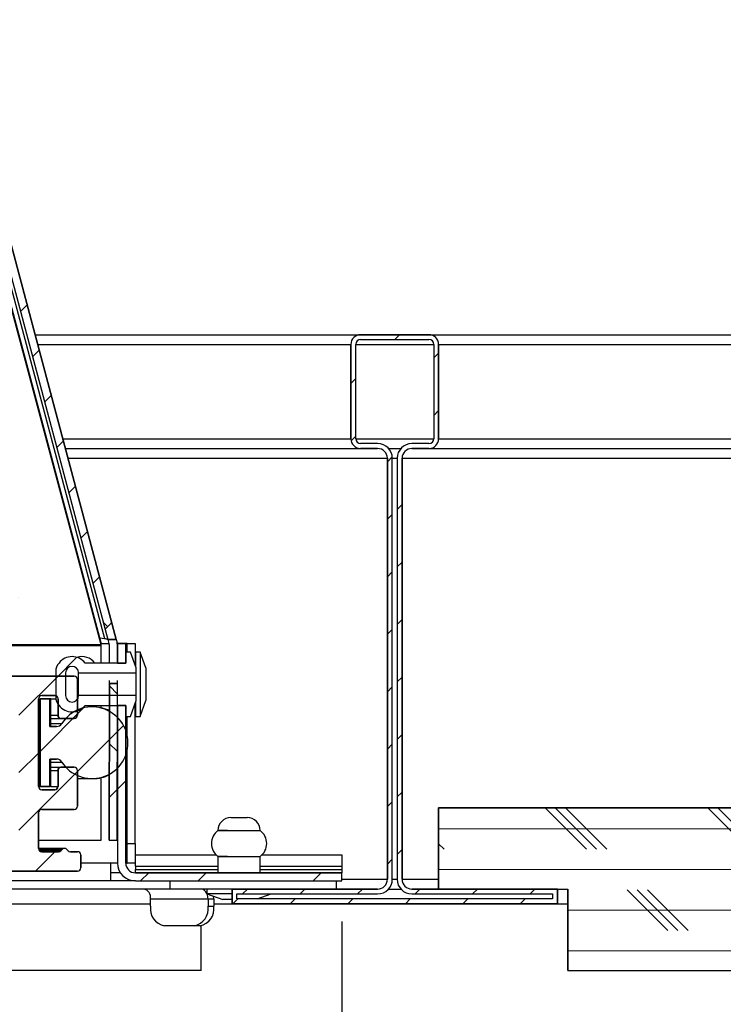
# Model space of a CAD drawing. Units: inches. Extents: x 2 to 154, y 1 to 99.
# Drawn here: x 86 to 88, y 18 to 21 of the extents above; entities that cross this region are included whole.
import ezdxf

# ---------------------------------------------------------------- set-up
doc = ezdxf.new("R2010")
doc.units = ezdxf.units.IN
doc.header["$MEASUREMENT"] = 0
doc.layers.add('SLD-0', color=7, linetype='Continuous')
doc.styles.add('SLDTEXTSTYLE0', font='TXT', dxfattribs={"width": 0.75})
doc.dimstyles.new('SLDDIMSTYLE0', dxfattribs={"dimtxt": 0.9375, "dimasz": 0.13, "dimexe": 0, "dimexo": 0.0625, "dimgap": 0.234375, "dimtad": 0, "dimtih": 1, "dimtoh": 1, "dimdec": 0, "dimrnd": 1e-09, "dimzin": 12, "dimdsep": 46, "dimtxsty": 'SLDTEXTSTYLE0', "dimblk1": 'NONE', "dimblk2": 'NONE', "dimsah": 1, "dimcen": 0.09, "dimadec": 0, "dimazin": 3, "dimtfac": 1, "dimtofl": 0, "dimtmove": 0, "dimatfit": 3, "dimldrblk": 'NONE', "dimfxl": 0, "dimfrac": 2, "dimtolj": 1, "dimtzin": 12, "dimarcsym": 0})

# ---------------------------------------------------------------- blocks, each defined once
blk = doc.blocks.new('SW_HATCH_25')
at = {"color": 0, "linetype": 'Continuous', "lineweight": 18}
for p, q in [((0, 0), (0.015, 0.015)), ((0.1202, -0.0566), (0.1352, -0.0416)), ((-0.1348, -0.1348), (-0.1198, -0.1198)), ((0.1202, -0.2333), (0.1352, -0.2183)), ((-0.1342, -0.311), (-0.1198, -0.2966)), ((-0.0223, -0.3758), (-0.0075, -0.361)), ((0.0077, -0.5226), (0.0227, -0.5076)), ((-0.0223, -0.5526), (-0.0073, -0.5376)), ((0.0077, -0.6994), (0.0227, -0.6844)), ((-0.0223, -0.7294), (-0.0073, -0.7144)), ((0.0077, -0.8762), (0.0227, -0.8612)), ((-0.0223, -0.9062), (-0.0073, -0.8912)), ((0.0077, -1.053), (0.0227, -1.038)), ((-0.0223, -1.083), (-0.0073, -1.068)), ((0.0077, -1.2297), (0.0227, -1.2147)), ((-0.0223, -1.2597), (-0.0073, -1.2447)), ((0.0077, -1.4065), (0.0227, -1.3915)), ((-0.0223, -1.4365), (-0.0073, -1.4215)), ((0.0077, -1.5833), (0.0227, -1.5683)), ((-0.0223, -1.6133), (-0.0073, -1.5983)), ((-0.4676, -1.705), (-0.4526, -1.69)), ((-0.2908, -1.705), (-0.2758, -1.69)), ((-0.114, -1.705), (-0.099, -1.69)), ((0.0628, -1.705), (0.0778, -1.69)), ((0.2395, -1.705), (0.2545, -1.69)), ((0.4163, -1.705), (0.4313, -1.69)), ((-0.4976, -1.735), (-0.4826, -1.72)), ((-0.3208, -1.735), (-0.3058, -1.72)), ((-0.144, -1.735), (-0.129, -1.72)), ((0.0328, -1.735), (0.0478, -1.72)), ((0.2095, -1.735), (0.2245, -1.72)), ((0.3863, -1.735), (0.4013, -1.72))]:
    blk.add_line(p, q, dxfattribs=at)
blk = doc.blocks.new('SW_HATCH_27')
at = {"color": 0, "linetype": 'Continuous', "lineweight": 18}
for p, q in [((-8.4108, -0.0625), (-8.5358, 0.0625)), ((-8.3795, -0.0625), (-8.5045, 0.0625)), ((-8.3483, -0.0625), (-8.4733, 0.0625)), ((-7.9108, -0.0625), (-8.0358, 0.0625)), ((-7.8795, -0.0625), (-8.0045, 0.0625)), ((0, 0), (-8.865, 0)), ((-8.8483, -0.0625), (-8.865, -0.0458)), ((0, -0.125), (-8.865, -0.125)), ((-8.1608, -0.3125), (-8.2858, -0.1875)), ((-8.1295, -0.3125), (-8.2545, -0.1875)), ((-8.0983, -0.3125), (-8.2233, -0.1875)), ((0, -0.25), (-8.4675, -0.25)), ((0, -0.375), (-8.4675, -0.375))]:
    blk.add_line(p, q, dxfattribs=at)
blk = doc.blocks.new('SW_HATCH_29')
at = {"color": 0, "linetype": 'Continuous', "lineweight": 18}
for p, q in [((0.0002, 0.1157), (-0.0248, 0.1406)), ((0, 0), (-0.025, -0.025)), ((-0.0001, -0.0609), (-0.025, -0.0359)), ((-0.0002, -0.177), (-0.0253, -0.2021))]:
    blk.add_line(p, q, dxfattribs=at)
blk = doc.blocks.new('SW_HATCH_30')
at = {"color": 0, "linetype": 'Continuous', "lineweight": 18}
for p, q in [((2.2318, -8.3748), (2.2113, -8.3953)), ((2.269, -8.5144), (2.2485, -8.5348)), ((2.3062, -8.654), (2.2857, -8.6744)), ((2.3434, -8.7936), (2.3229, -8.814)), ((2.3805, -8.9332), (2.3601, -8.9536)), ((2.4177, -9.0727), (2.3973, -9.0932)), ((2.4549, -9.2123), (2.4345, -9.2327)), ((2.4791, -9.3649), (2.4663, -9.3521)), ((2.4921, -9.3519), (2.4717, -9.3723))]:
    blk.add_line(p, q, dxfattribs=at)
blk = doc.blocks.new('SW_HATCH_69')
at = {"color": 0, "linetype": 'Continuous', "lineweight": 18}
for p, q in [((0, -0.1768), (-0.025, -0.2018)), ((0.0709, -0.4595), (0.0459, -0.4845)), ((0.2476, -0.4595), (0.2226, -0.4845)), ((0.6012, -0.4595), (0.5762, -0.4845))]:
    blk.add_line(p, q, dxfattribs=at)
blk = doc.blocks.new('SW_HATCH_70')
at = {"color": 0, "linetype": 'Continuous', "lineweight": 18}
blk.add_line((0, 0), (0.0648, 0.0648), dxfattribs=at)
blk = doc.blocks.new('SW_HATCH_76')
at = {"color": 0, "linetype": 'Continuous', "lineweight": 18}
for p, q in [((0, 0), (0.1338, 0.1338)), ((0.1069, -0.0699), (0.2565, 0.0797))]:
    blk.add_line(p, q, dxfattribs=at)
blk = doc.blocks.new('SW_HATCH_78')
at = {"color": 0, "linetype": 'Continuous', "lineweight": 18}
for p, q in [((0, 0), (-0.0648, -0.0648)), ((0.1768, 0), (0.0568, -0.12)), ((0.2368, -0.1168), (0.2236, -0.13)), ((0.1168, -0.2368), (0.0568, -0.2968)), ((0.2368, -0.2935), (0.0568, -0.4735)), ((-0.1864, -0.54), (-0.2464, -0.6)), ((-0.0039, -0.5342), (-0.0697, -0.6)), ((0.1671, -0.54), (0.1071, -0.6))]:
    blk.add_line(p, q, dxfattribs=at)
blk = doc.blocks.new('_D_4')
at = {"layer": 'SLD-0', "color": 7}
for p, q in [((63.0111, 18.715), (63.0111, 11.7783)), ((86.8111, 18.715), (86.8111, 11.7783)), ((73.7918, 13.3981), (73.5067, 13.3981)), ((73.5067, 13.3981), (73.5067, 11.9085)), ((75.87, 13.3981), (76.1551, 13.3981)), ((76.1551, 13.3981), (76.1551, 11.9085)), ((63.0111, 12.0283), (72.6156, 12.0283)), ((86.8111, 12.0283), (77.0462, 12.0283)), ((73.5067, 11.9085), (73.7918, 11.9085)), ((76.1551, 11.9085), (75.87, 11.9085))]:
    blk.add_line(p, q, dxfattribs=at)
for points in [[(63.0111, 12.0283), (64.0111, 11.9033), (64.0111, 12.1533)], [(86.8111, 12.0283), (85.8111, 12.1533), (85.8111, 11.9033)]]:
    blk.add_solid(points, dxfattribs=at)
at = {"layer": 'SLD-0', "color": 7, "char_height": 0.9375, "attachment_point": 1, "style": 'SLDTEXTSTYLE0'}
for s, insert in [('605', (73.7918, 13.117)), ('23 3/4"', (72.8057, 11.6769))]:
    blk.add_mtext(s, dxfattribs=dict(at, insert=insert))
blk = doc.blocks.new('_None')

msp = doc.modelspace()

# ---------------------------------------------------------------- hatches: boundary and pattern name
at = {"linetype": 'Continuous'}
h = msp.add_hatch(dxfattribs=at)
h.set_pattern_fill('DOTS', scale=7.6923, style=0)
edge = h.paths.add_edge_path(flags=0)
edge.add_spline(control_points=[(74.8671, 19.5663), (74.8715, 19.57), (74.8763, 19.5732), (74.8814, 19.5757), (74.8848, 19.5773), (74.8883, 19.5787), (74.8955, 19.5808), (74.8991, 19.5816), (74.9066, 19.5825), (74.9103, 19.5827), (74.9178, 19.5823), (74.9215, 19.5819), (74.9288, 19.5803), (74.9324, 19.5792), (74.9394, 19.5765), (74.9427, 19.5748), (74.9491, 19.5709), (74.9522, 19.5687), (74.955, 19.5663)], knot_values=[0, 0, 0, 0, 0.000435, 0.000435, 0.000435, 0.000718, 0.000718, 0.001001, 0.001001, 0.001285, 0.001285, 0.001568, 0.001568, 0.001851, 0.001851, 0.002135, 0.002135, 0.002418, 0.002418, 0.002418, 0.002418], weights=[1, 1, 1, 1, 1, 1, 1, 1, 1, 1, 1, 1, 1, 1, 1, 1, 1, 1, 1], degree=3, periodic=0)
edge.add_line((74.955, 19.5663), (86.0707, 19.5663))
edge.add_line((86.0707, 19.5663), (83.4311, 29.453))
edge.add_line((83.4311, 29.453), (66.3711, 29.453))
edge.add_line((66.3711, 29.453), (66.342, 29.4603))
edge.add_line((66.342, 29.4603), (63.7095, 19.5816))
edge.add_line((63.7095, 19.5816), (63.7239, 19.578))
edge.add_line((63.7239, 19.578), (63.7239, 19.5784))
edge.add_line((63.7239, 19.5784), (63.7364, 19.5784))
edge.add_line((63.7364, 19.5784), (63.7364, 19.5749))
edge.add_line((63.7364, 19.5749), (63.7386, 19.5744))
edge.add_line((63.7386, 19.5744), (63.7364, 19.5663))
edge.add_line((63.7364, 19.5663), (64.2829, 19.5663))
edge.add_spline(control_points=[(64.2829, 19.5663), (64.2873, 19.57), (64.2922, 19.5733), (64.2973, 19.5758), (64.3007, 19.5774), (64.3042, 19.5788), (64.3113, 19.5809), (64.315, 19.5817), (64.3224, 19.5826), (64.3262, 19.5827), (64.3337, 19.5824), (64.3374, 19.5819), (64.3447, 19.5803), (64.3483, 19.5792), (64.3553, 19.5765), (64.3586, 19.5748), (64.365, 19.5709), (64.3681, 19.5687), (64.3709, 19.5663)], knot_values=[0, 0, 0, 0, 0.000438, 0.000438, 0.000438, 0.000721, 0.000721, 0.001005, 0.001005, 0.001288, 0.001288, 0.001571, 0.001571, 0.001855, 0.001855, 0.002138, 0.002138, 0.002421, 0.002421, 0.002421, 0.002421], weights=[1, 1, 1, 1, 1, 1, 1, 1, 1, 1, 1, 1, 1, 1, 1, 1, 1, 1, 1], degree=3, periodic=0)
edge.add_line((64.3709, 19.5663), (74.8671, 19.5663))
edge = h.paths.add_edge_path(flags=0)
edge.add_spline(control_points=[(74.904, 29.0943), (74.8968, 29.0951), (74.8896, 29.097), (74.883, 29.1001), (74.8766, 29.1031), (74.8706, 29.1071), (74.8655, 29.112), (74.8605, 29.1167), (74.8563, 29.1223), (74.8531, 29.1284), (74.8499, 29.1344), (74.8478, 29.141), (74.8468, 29.1477), (74.8457, 29.1546), (74.8459, 29.1617), (74.8472, 29.1684), (74.8486, 29.1754), (74.8512, 29.1822), (74.8549, 29.1883), (74.8587, 29.1946), (74.8637, 29.2003), (74.8694, 29.2049), (74.8752, 29.2096), (74.8819, 29.2133), (74.889, 29.2158), (74.896, 29.2183), (74.9036, 29.2195), (74.9111, 29.2195)], knot_values=[0.005297, 0.005297, 0.005297, 0.005297, 0.005856, 0.005856, 0.005856, 0.006397, 0.006397, 0.006397, 0.006924, 0.006924, 0.006924, 0.007446, 0.007446, 0.007446, 0.007975, 0.007975, 0.007975, 0.008522, 0.008522, 0.008522, 0.009087, 0.009087, 0.009087, 0.009662, 0.009662, 0.009662, 0.010237, 0.010237, 0.010237, 0.010237], weights=[1, 1, 1, 1, 1, 1, 1, 1, 1, 1, 1, 1, 1, 1, 1, 1, 1, 1, 1, 1, 1, 1, 1, 1, 1, 1, 1, 1], degree=3, periodic=0)
edge.add_spline(control_points=[(74.9111, 29.2195), (74.9157, 29.2195), (74.9204, 29.2191), (74.9249, 29.2181), (74.9319, 29.2166), (74.9388, 29.214), (74.945, 29.2103), (74.951, 29.2067), (74.9565, 29.2022), (74.9655, 29.1917), (74.9692, 29.1857), (74.9717, 29.1794), (74.9742, 29.173), (74.9757, 29.1662), (74.976, 29.1594), (74.9763, 29.1525), (74.9754, 29.1454), (74.9734, 29.1387), (74.9712, 29.1319), (74.9678, 29.1253), (74.9635, 29.1196), (74.959, 29.1137), (74.9534, 29.1085), (74.9472, 29.1045), (74.9408, 29.1004), (74.9337, 29.0974), (74.9264, 29.0957), (74.9191, 29.094), (74.9115, 29.0935), (74.904, 29.0943)], knot_values=[0, 0, 0, 0, 0.000353, 0.000353, 0.000353, 0.000906, 0.000906, 0.000906, 0.001442, 0.001442, 0.001966, 0.001966, 0.001966, 0.002489, 0.002489, 0.002489, 0.003023, 0.003023, 0.003023, 0.003575, 0.003575, 0.003575, 0.004145, 0.004145, 0.004145, 0.004723, 0.004723, 0.004723, 0.005297, 0.005297, 0.005297, 0.005297], weights=[1, 1, 1, 1, 1, 1, 1, 1, 1, 1, 1, 1, 1, 1, 1, 1, 1, 1, 1, 1, 1, 1, 1, 1, 1, 1, 1, 1, 1, 1], degree=3, periodic=0)
edge = h.paths.add_edge_path(flags=0)
edge.add_spline(control_points=[(83.2745, 28.7138), (83.271, 28.7139), (83.2675, 28.7143), (83.2606, 28.7155), (83.2571, 28.7164), (83.2505, 28.7188), (83.2473, 28.7202), (83.2411, 28.7236), (83.2381, 28.7255), (83.2353, 28.7277), (83.23, 28.7318), (83.2252, 28.7369), (83.2214, 28.7426), (83.2196, 28.7454), (83.2179, 28.7483), (83.2151, 28.7544), (83.214, 28.7576), (83.2122, 28.7641), (83.2116, 28.7675), (83.2113, 28.7708), (83.2107, 28.7776), (83.2112, 28.7846), (83.2128, 28.7912), (83.2136, 28.7945), (83.2147, 28.7977), (83.2174, 28.804), (83.2191, 28.807), (83.2228, 28.8129), (83.225, 28.8156), (83.2297, 28.8208), (83.2323, 28.8233), (83.238, 28.8277), (83.241, 28.8297), (83.2474, 28.8331), (83.2508, 28.8346), (83.2577, 28.837), (83.2613, 28.8379), (83.2686, 28.8391), (83.2723, 28.8394), (83.276, 28.8394)], knot_values=[0.00515, 0.00515, 0.00515, 0.00515, 0.005419, 0.005419, 0.005687, 0.005687, 0.005956, 0.005956, 0.006225, 0.006225, 0.006225, 0.006749, 0.006749, 0.006749, 0.007006, 0.007006, 0.007263, 0.007263, 0.007519, 0.007519, 0.007519, 0.008045, 0.008045, 0.008045, 0.008304, 0.008304, 0.008567, 0.008567, 0.008833, 0.008833, 0.009104, 0.009104, 0.009379, 0.009379, 0.009659, 0.009659, 0.009941, 0.009941, 0.010223, 0.010223, 0.010223, 0.010223], weights=[1, 1, 1, 1, 1, 1, 1, 1, 1, 1, 1, 1, 1, 1, 1, 1, 1, 1, 1, 1, 1, 1, 1, 1, 1, 1, 1, 1, 1, 1, 1, 1, 1, 1, 1, 1, 1, 1, 1, 1], degree=3, periodic=0)
edge.add_spline(control_points=[(83.276, 28.8394), (83.2778, 28.8394), (83.2796, 28.8394), (83.2814, 28.8392), (83.2883, 28.8387), (83.2953, 28.837), (83.3017, 28.8343), (83.3049, 28.833), (83.308, 28.8314), (83.3138, 28.8278), (83.3166, 28.8258), (83.3219, 28.8213), (83.3243, 28.8188), (83.3265, 28.8162), (83.3309, 28.811), (83.3345, 28.805), (83.3369, 28.7986), (83.3381, 28.7955), (83.3391, 28.7923), (83.3404, 28.7857), (83.3409, 28.7823), (83.3411, 28.7756), (83.341, 28.7722), (83.3401, 28.7655), (83.3394, 28.7622), (83.3374, 28.7557), (83.3362, 28.7525), (83.3331, 28.7464), (83.3313, 28.7434), (83.3272, 28.7378), (83.3249, 28.7351), (83.3199, 28.7302), (83.3172, 28.7279), (83.3115, 28.7239), (83.3084, 28.7221), (83.3021, 28.719), (83.2988, 28.7177), (83.292, 28.7157), (83.2886, 28.7149), (83.2816, 28.714), (83.2781, 28.7138), (83.2745, 28.7138)], knot_values=[0, 0, 0, 0, 0.000136, 0.000136, 0.000136, 0.000673, 0.000673, 0.000673, 0.000936, 0.000936, 0.001199, 0.001199, 0.001463, 0.001463, 0.001463, 0.001987, 0.001987, 0.001987, 0.002243, 0.002243, 0.0025, 0.0025, 0.002757, 0.002757, 0.003014, 0.003014, 0.003274, 0.003274, 0.003538, 0.003538, 0.003806, 0.003806, 0.004075, 0.004075, 0.004344, 0.004344, 0.004612, 0.004612, 0.004881, 0.004881, 0.00515, 0.00515, 0.00515, 0.00515], weights=[1, 1, 1, 1, 1, 1, 1, 1, 1, 1, 1, 1, 1, 1, 1, 1, 1, 1, 1, 1, 1, 1, 1, 1, 1, 1, 1, 1, 1, 1, 1, 1, 1, 1, 1, 1, 1, 1, 1, 1, 1, 1], degree=3, periodic=0)
edge = h.paths.add_edge_path(flags=0)
edge.add_spline(control_points=[(85.6172, 19.9191), (85.6099, 19.9199), (85.6027, 19.9219), (85.5961, 19.9249), (85.5897, 19.9279), (85.5838, 19.932), (85.5787, 19.9368), (85.5737, 19.9415), (85.5694, 19.9471), (85.5662, 19.9532), (85.5631, 19.9592), (85.5609, 19.9659), (85.5599, 19.9726), (85.5589, 19.9794), (85.559, 19.9865), (85.5604, 19.9933), (85.5617, 20.0002), (85.5644, 20.0071), (85.568, 20.0131), (85.5718, 20.0194), (85.5768, 20.0251), (85.5825, 20.0298), (85.5883, 20.0345), (85.5951, 20.0382), (85.6021, 20.0406), (85.6092, 20.0431), (85.6168, 20.0444), (85.6242, 20.0444)], knot_values=[0.005297, 0.005297, 0.005297, 0.005297, 0.005856, 0.005856, 0.005856, 0.006397, 0.006397, 0.006397, 0.006924, 0.006924, 0.006924, 0.007446, 0.007446, 0.007446, 0.007975, 0.007975, 0.007975, 0.008522, 0.008522, 0.008522, 0.009087, 0.009087, 0.009087, 0.009662, 0.009662, 0.009662, 0.010237, 0.010237, 0.010237, 0.010237], weights=[1, 1, 1, 1, 1, 1, 1, 1, 1, 1, 1, 1, 1, 1, 1, 1, 1, 1, 1, 1, 1, 1, 1, 1, 1, 1, 1, 1], degree=3, periodic=0)
edge.add_spline(control_points=[(85.6242, 20.0444), (85.6289, 20.0444), (85.6335, 20.0439), (85.638, 20.043), (85.6451, 20.0415), (85.652, 20.0388), (85.6582, 20.0351), (85.6642, 20.0316), (85.6697, 20.027), (85.6787, 20.0165), (85.6823, 20.0105), (85.6849, 20.0042), (85.6874, 19.9979), (85.6889, 19.991), (85.6892, 19.9842), (85.6895, 19.9773), (85.6886, 19.9702), (85.6865, 19.9636), (85.6844, 19.9567), (85.681, 19.9501), (85.6766, 19.9444), (85.6721, 19.9385), (85.6665, 19.9333), (85.6603, 19.9293), (85.654, 19.9253), (85.6468, 19.9223), (85.6395, 19.9205), (85.6323, 19.9188), (85.6246, 19.9184), (85.6172, 19.9191)], knot_values=[0, 0, 0, 0, 0.000353, 0.000353, 0.000353, 0.000906, 0.000906, 0.000906, 0.001442, 0.001442, 0.001966, 0.001966, 0.001966, 0.002489, 0.002489, 0.002489, 0.003023, 0.003023, 0.003023, 0.003575, 0.003575, 0.003575, 0.004145, 0.004145, 0.004145, 0.004723, 0.004723, 0.004723, 0.005297, 0.005297, 0.005297, 0.005297], weights=[1, 1, 1, 1, 1, 1, 1, 1, 1, 1, 1, 1, 1, 1, 1, 1, 1, 1, 1, 1, 1, 1, 1, 1, 1, 1, 1, 1, 1, 1], degree=3, periodic=0)
edge = h.paths.add_edge_path(flags=0)
edge.add_spline(control_points=[(84.4431, 24.3167), (84.4358, 24.3174), (84.4286, 24.3194), (84.422, 24.3225), (84.4156, 24.3254), (84.4097, 24.3295), (84.4046, 24.3343), (84.3996, 24.339), (84.3953, 24.3447), (84.3921, 24.3507), (84.389, 24.3568), (84.3868, 24.3634), (84.3858, 24.3701), (84.3848, 24.3769), (84.3849, 24.384), (84.3863, 24.3908), (84.3876, 24.3978), (84.3903, 24.4046), (84.3939, 24.4107), (84.3977, 24.417), (84.4027, 24.4227), (84.4084, 24.4273), (84.4142, 24.432), (84.421, 24.4357), (84.428, 24.4382), (84.4351, 24.4406), (84.4427, 24.4419), (84.4501, 24.4419)], knot_values=[0.005297, 0.005297, 0.005297, 0.005297, 0.005856, 0.005856, 0.005856, 0.006397, 0.006397, 0.006397, 0.006924, 0.006924, 0.006924, 0.007446, 0.007446, 0.007446, 0.007975, 0.007975, 0.007975, 0.008522, 0.008522, 0.008522, 0.009087, 0.009087, 0.009087, 0.009662, 0.009662, 0.009662, 0.010237, 0.010237, 0.010237, 0.010237], weights=[1, 1, 1, 1, 1, 1, 1, 1, 1, 1, 1, 1, 1, 1, 1, 1, 1, 1, 1, 1, 1, 1, 1, 1, 1, 1, 1, 1], degree=3, periodic=0)
edge.add_spline(control_points=[(84.4501, 24.4419), (84.4548, 24.4419), (84.4594, 24.4414), (84.4639, 24.4405), (84.471, 24.439), (84.4779, 24.4363), (84.4841, 24.4327), (84.4901, 24.4291), (84.4956, 24.4245), (84.5046, 24.4141), (84.5082, 24.4081), (84.5108, 24.4017), (84.5133, 24.3954), (84.5148, 24.3886), (84.5151, 24.3818), (84.5154, 24.3748), (84.5145, 24.3677), (84.5124, 24.3611), (84.5103, 24.3542), (84.5069, 24.3477), (84.5025, 24.3419), (84.4981, 24.336), (84.4924, 24.3309), (84.4862, 24.3269), (84.4799, 24.3228), (84.4727, 24.3198), (84.4654, 24.3181), (84.4582, 24.3164), (84.4505, 24.3159), (84.4431, 24.3167)], knot_values=[0, 0, 0, 0, 0.000353, 0.000353, 0.000353, 0.000906, 0.000906, 0.000906, 0.001442, 0.001442, 0.001966, 0.001966, 0.001966, 0.002489, 0.002489, 0.002489, 0.003023, 0.003023, 0.003023, 0.003575, 0.003575, 0.003575, 0.004145, 0.004145, 0.004145, 0.004723, 0.004723, 0.004723, 0.005297, 0.005297, 0.005297, 0.005297], weights=[1, 1, 1, 1, 1, 1, 1, 1, 1, 1, 1, 1, 1, 1, 1, 1, 1, 1, 1, 1, 1, 1, 1, 1, 1, 1, 1, 1, 1, 1], degree=3, periodic=0)
edge = h.paths.add_edge_path(flags=0)
edge.add_spline(control_points=[(66.6271, 29.0943), (66.6199, 29.0951), (66.6127, 29.097), (66.6061, 29.1001), (66.5997, 29.1031), (66.5937, 29.1071), (66.5886, 29.112), (66.5837, 29.1167), (66.5794, 29.1223), (66.5762, 29.1284), (66.5731, 29.1344), (66.5709, 29.141), (66.5699, 29.1477), (66.5689, 29.1546), (66.569, 29.1617), (66.5703, 29.1684), (66.5717, 29.1754), (66.5743, 29.1822), (66.578, 29.1883), (66.5818, 29.1946), (66.5868, 29.2003), (66.5925, 29.2049), (66.5983, 29.2096), (66.605, 29.2133), (66.6121, 29.2158), (66.6192, 29.2183), (66.6267, 29.2195), (66.6342, 29.2195)], knot_values=[0.005297, 0.005297, 0.005297, 0.005297, 0.005856, 0.005856, 0.005856, 0.006397, 0.006397, 0.006397, 0.006924, 0.006924, 0.006924, 0.007446, 0.007446, 0.007446, 0.007975, 0.007975, 0.007975, 0.008522, 0.008522, 0.008522, 0.009087, 0.009087, 0.009087, 0.009662, 0.009662, 0.009662, 0.010237, 0.010237, 0.010237, 0.010237], weights=[1, 1, 1, 1, 1, 1, 1, 1, 1, 1, 1, 1, 1, 1, 1, 1, 1, 1, 1, 1, 1, 1, 1, 1, 1, 1, 1, 1], degree=3, periodic=0)
edge.add_spline(control_points=[(66.6342, 29.2195), (66.6388, 29.2195), (66.6435, 29.2191), (66.648, 29.2181), (66.6551, 29.2166), (66.662, 29.214), (66.6682, 29.2103), (66.6742, 29.2067), (66.6797, 29.2022), (66.6887, 29.1917), (66.6923, 29.1857), (66.6948, 29.1794), (66.6974, 29.173), (66.6988, 29.1662), (66.6991, 29.1594), (66.6994, 29.1525), (66.6985, 29.1454), (66.6965, 29.1387), (66.6943, 29.1319), (66.6909, 29.1253), (66.6866, 29.1196), (66.6821, 29.1137), (66.6765, 29.1085), (66.6703, 29.1045), (66.664, 29.1004), (66.6568, 29.0974), (66.6495, 29.0957), (66.6422, 29.094), (66.6346, 29.0935), (66.6271, 29.0943)], knot_values=[0, 0, 0, 0, 0.000353, 0.000353, 0.000353, 0.000906, 0.000906, 0.000906, 0.001442, 0.001442, 0.001966, 0.001966, 0.001966, 0.002489, 0.002489, 0.002489, 0.003023, 0.003023, 0.003023, 0.003575, 0.003575, 0.003575, 0.004145, 0.004145, 0.004145, 0.004723, 0.004723, 0.004723, 0.005297, 0.005297, 0.005297, 0.005297], weights=[1, 1, 1, 1, 1, 1, 1, 1, 1, 1, 1, 1, 1, 1, 1, 1, 1, 1, 1, 1, 1, 1, 1, 1, 1, 1, 1, 1, 1, 1], degree=3, periodic=0)
h = msp.add_hatch(dxfattribs=at)
h.set_pattern_fill('ANSI32', style=0)
h.paths.add_polyline_path([(86.1461, 19.51), (86.1461, 19.57), (86.1211, 19.57), (86.1211, 19.51)], flags=0)

# ---------------------------------------------------------------- linework, layer by layer
at = {"layer": 'SLD-0'}
for p, q in [((86.0707, 19.5663), (83.4311, 29.453)), ((83.5568, 29.0939), (86.0914, 19.5826)), ((86.1173, 19.5825), (83.5809, 29.1004)), ((87.0783, 20.52), (86.8683, 20.52)), ((86.8683, 20.505), (87.0783, 20.505)), ((86.8383, 20.49), (86.8383, 20.2)), ((86.8533, 20.2), (86.8533, 20.49)), ((87.0933, 20.49), (87.0933, 20.2)), ((87.1083, 20.2), (87.1083, 20.49)), ((86.9208, 20.185), (86.8683, 20.185)), ((86.8683, 20.17), (86.9208, 20.17)), ((87.0783, 20.185), (87.0258, 20.185)), ((87.0258, 20.17), (87.0783, 20.17)), ((86.9508, 20.14), (86.9508, 18.845)), ((86.9658, 18.845), (86.9658, 20.14)), ((86.9808, 20.14), (86.9808, 18.845)), ((86.9958, 18.845), (86.9958, 20.14)), ((74.955, 19.5663), (86.0707, 19.5663)), ((86.0914, 19.5826), (86.1173, 19.5825)), ((86.1461, 19.57), (86.1211, 19.57)), ((86.1211, 19.57), (86.1211, 19.51)), ((86.1461, 19.51), (86.1461, 19.57)), ((86.1611, 19.544), (86.1461, 19.544)), ((86.1461, 19.544), (86.1461, 19.51)), ((86.1781, 19.495), (86.1611, 19.544)), ((86.1461, 19.51), (86.0211, 19.51)), ((86.1211, 19.51), (86.1461, 19.51)), ((85.9311, 19.4836), (85.9311, 19.4065)), ((85.9623, 19.48), (85.9611, 19.48)), ((85.9623, 19.41), (85.9623, 19.48)), ((86.0011, 19.48), (86.1781, 19.48)), ((86.1781, 19.48), (86.1781, 19.495)), ((85.9881, 19.47), (85.7065, 19.47)), ((85.9981, 19.35), (85.9981, 19.46)), ((86.0959, 19.4476), (86.0953, 18.965)), ((86.1209, 19.4475), (86.0959, 19.4476)), ((86.1203, 18.965), (86.1209, 19.4475)), ((85.8781, 19.13), (85.8781, 19.4)), ((85.9131, 19.4), (85.8831, 19.4)), ((85.8831, 19.4), (85.8831, 19.13)), ((85.8881, 19.41), (85.9281, 19.41)), ((85.9131, 19.315), (85.9131, 19.4)), ((85.9381, 19.4), (85.9381, 19.35)), ((85.9611, 19.41), (85.9623, 19.41)), ((86.1781, 19.41), (86.0011, 19.41)), ((86.1611, 19.346), (86.1781, 19.395)), ((86.1781, 19.395), (86.1781, 19.41)), ((86.0211, 19.38), (86.1461, 19.38)), ((86.1211, 19.38), (86.1211, 18.895)), ((86.1461, 19.38), (86.1211, 19.38)), ((86.1461, 18.895), (86.1461, 19.38)), ((86.1461, 19.38), (86.1461, 19.346)), ((85.9481, 19.34), (85.9881, 19.34)), ((86.1461, 19.346), (86.1611, 19.346)), ((85.9331, 19.315), (85.9131, 19.315)), ((85.9131, 19.13), (85.9131, 19.215)), ((85.9131, 19.215), (85.9331, 19.215)), ((85.9381, 19.18), (85.9381, 19.13)), ((85.9881, 19.19), (85.9481, 19.19)), ((85.9981, 19.07), (85.9981, 19.18)), ((85.8831, 19.13), (85.9131, 19.13)), ((85.9281, 19.12), (85.8881, 19.12)), ((85.8781, 18.94), (85.8781, 19.05)), ((85.8881, 19.06), (85.9881, 19.06)), ((95.9733, 19.065), (87.1083, 19.065)), ((87.1083, 19.065), (87.1083, 18.815)), ((86.0953, 18.965), (86.1203, 18.965)), ((85.9398, 18.93), (85.8881, 18.93)), ((85.951, 18.9371), (85.9469, 18.933)), ((85.9693, 18.933), (85.9652, 18.9371)), ((85.9981, 18.93), (85.9764, 18.93)), ((86.0081, 18.88), (86.0081, 18.92)), ((85.4115, 18.87), (85.9981, 18.87)), ((86.8111, 18.865), (86.1761, 18.865)), ((86.1761, 18.84), (86.8111, 18.84)), ((86.8111, 18.84), (86.8111, 18.865)), ((86.9208, 18.815), (86.4733, 18.815)), ((86.4733, 18.815), (86.4733, 18.77)), ((87.4733, 18.815), (87.0258, 18.815)), ((87.1083, 18.815), (87.5058, 18.815)), ((87.4733, 18.77), (87.4733, 18.815)), ((87.5058, 18.815), (87.5058, 18.565)), ((86.4883, 18.785), (86.4883, 18.8)), ((86.4883, 18.8), (86.9208, 18.8)), ((87.4583, 18.785), (86.4883, 18.785)), ((87.0258, 18.8), (87.4583, 18.8)), ((87.4583, 18.8), (87.4583, 18.785)), ((86.4733, 18.77), (87.4733, 18.77)), ((87.5058, 18.565), (95.9733, 18.565))]:
    msp.add_line(p, q, dxfattribs=at)
at = {"layer": 'SLD-0', "color": 7, "linetype": 'Continuous', "lineweight": 25}
for p, q in [((86.0707, 19.5663), (83.529, 29.0864)), ((86.0707, 19.5727), (83.5306, 29.0869)), ((83.5568, 29.0939), (86.0914, 19.5826)), ((83.5809, 29.1004), (86.1173, 19.5825)), ((85.8675, 20.52), (86.8683, 20.52)), ((86.8683, 20.52), (87.0783, 20.52)), ((86.8683, 20.505), (87.0783, 20.505)), ((87.0783, 20.52), (95.9111, 20.52)), ((86.8383, 20.2), (86.8383, 20.49)), ((86.8533, 20.2), (86.8533, 20.49)), ((87.0933, 20.49), (87.0933, 20.2)), ((87.1083, 20.49), (87.1083, 20.2)), ((85.9607, 20.17), (86.8683, 20.17)), ((86.9208, 20.185), (86.8683, 20.185)), ((86.9208, 20.17), (86.8683, 20.17)), ((86.9543, 20.17), (86.9922, 20.17)), ((87.0783, 20.185), (87.0258, 20.185)), ((87.0783, 20.17), (87.0258, 20.17)), ((87.0783, 20.17), (95.9111, 20.17)), ((86.9508, 18.845), (86.9508, 20.14)), ((86.9658, 18.845), (86.9658, 20.14)), ((86.9808, 20.14), (86.9808, 18.845)), ((86.9958, 20.14), (86.9958, 18.845)), ((86.0707, 19.5663), (74.955, 19.5663)), ((74.9579, 19.5637), (86.0711, 19.5637)), ((86.0668, 19.5874), (86.081, 19.5853)), ((86.0707, 19.5663), (86.0707, 19.5727)), ((86.071, 19.566), (86.0707, 19.5727)), ((86.0711, 19.5637), (86.0707, 19.5663)), ((86.0708, 19.57), (86.0948, 19.57)), ((86.071, 19.5644), (86.071, 19.566)), ((86.0711, 19.51), (86.0711, 19.5637)), ((86.1173, 19.5825), (86.0914, 19.5826)), ((86.0914, 19.5826), (86.0957, 19.5663)), ((86.0961, 19.5637), (86.0957, 19.5663)), ((86.096, 19.51), (86.0961, 19.5637)), ((86.1173, 19.5825), (86.1199, 19.5727)), ((86.1211, 19.5637), (86.1199, 19.5727)), ((86.121, 19.51), (86.1211, 19.5637)), ((86.1211, 19.57), (86.1461, 19.57)), ((86.1211, 19.57), (86.1211, 19.51)), ((86.1461, 19.57), (86.1461, 19.51)), ((86.1506, 19.57), (86.1461, 19.57)), ((86.1506, 19.544), (86.1506, 19.57)), ((86.1506, 19.57), (86.1756, 19.57)), ((86.1756, 19.57), (86.1756, 19.51)), ((86.1461, 19.544), (86.1461, 19.51)), ((86.1611, 19.544), (86.1461, 19.544)), ((86.1781, 19.495), (86.1611, 19.544)), ((86.1911, 19.544), (86.1761, 19.544)), ((86.1761, 19.544), (86.1761, 19.5008)), ((86.2081, 19.495), (86.1911, 19.544)), ((86.1911, 19.544), (86.1911, 19.4602)), ((86.1461, 19.51), (86.0211, 19.51)), ((86.1461, 19.51), (86.1211, 19.51)), ((86.1756, 19.51), (86.1729, 19.51)), ((86.1761, 19.51), (86.1756, 19.51)), ((86.1756, 19.5022), (86.1756, 19.51)), ((85.9311, 19.4836), (85.9311, 19.4065)), ((85.9623, 19.48), (85.9611, 19.48)), ((85.9623, 19.41), (85.9623, 19.48)), ((86.0011, 19.48), (86.1781, 19.48)), ((86.0011, 19.41), (86.0011, 19.48)), ((86.1781, 19.48), (86.1781, 19.495)), ((86.1781, 19.41), (86.1781, 19.48)), ((86.2081, 19.495), (86.2081, 19.4527)), ((85.7065, 19.47), (85.9881, 19.47)), ((85.9981, 19.46), (85.9981, 19.35)), ((86.0953, 18.965), (86.0959, 19.4476)), ((86.0959, 19.4476), (86.0959, 19.4563)), ((86.0959, 19.4476), (86.1209, 19.4475)), ((86.1203, 18.965), (86.1209, 19.4475)), ((86.1209, 19.4475), (86.1209, 19.4562)), ((86.1911, 19.4602), (86.1911, 19.346)), ((86.2081, 19.4527), (86.2081, 19.395)), ((85.8781, 19.4), (85.8781, 19.13)), ((85.8781, 19.4), (85.8831, 19.4)), ((85.8831, 19.13), (85.8831, 19.4)), ((85.8831, 19.4), (85.9131, 19.4)), ((85.9281, 19.41), (85.8881, 19.41)), ((85.9131, 19.4), (85.9131, 19.315)), ((85.9161, 19.4), (85.9131, 19.4)), ((85.9161, 19.315), (85.9161, 19.4)), ((85.9371, 19.3854), (85.9371, 19.35)), ((85.9381, 19.35), (85.9381, 19.4)), ((85.9611, 19.41), (85.9623, 19.41)), ((86.1781, 19.41), (86.0011, 19.41)), ((86.1611, 19.346), (86.1781, 19.395)), ((86.1756, 18.955), (86.1756, 19.3878)), ((86.1761, 19.3893), (86.1761, 19.346)), ((86.1781, 19.395), (86.1781, 19.41)), ((86.1911, 19.346), (86.2081, 19.395)), ((86.0211, 19.38), (86.1461, 19.38)), ((86.047, 19.3752), (86.0511, 19.38)), ((86.0711, 19.3723), (86.0711, 19.38)), ((86.1211, 19.38), (86.1461, 19.38)), ((86.1211, 19.38), (86.1211, 18.895)), ((86.1461, 19.38), (86.1461, 19.346)), ((86.1461, 19.38), (86.1461, 18.895)), ((86.1756, 19.38), (86.1761, 19.38)), ((85.9161, 19.34), (85.9471, 19.34)), ((85.9471, 19.34), (85.9481, 19.34)), ((85.9881, 19.34), (85.9481, 19.34)), ((86.1461, 19.346), (86.1611, 19.346)), ((86.1506, 19.2884), (86.1506, 19.346)), ((86.1761, 19.346), (86.1911, 19.346)), ((85.9131, 19.315), (85.9331, 19.315)), ((86.1506, 18.955), (86.1506, 19.2417)), ((85.9331, 19.215), (85.9131, 19.215)), ((85.9131, 19.215), (85.9131, 19.13)), ((85.9161, 19.13), (85.9161, 19.215)), ((85.9161, 19.19), (85.9471, 19.19)), ((85.9371, 19.18), (85.9371, 19.13)), ((85.9381, 19.13), (85.9381, 19.18)), ((85.9481, 19.19), (85.9471, 19.19)), ((85.9481, 19.19), (85.9881, 19.19)), ((85.9981, 19.18), (85.9981, 19.07)), ((85.9981, 19.1548), (86.0459, 19.1548)), ((86.0711, 18.965), (86.0711, 19.1578)), ((85.8781, 19.13), (85.8831, 19.13)), ((85.9131, 19.13), (85.8831, 19.13)), ((85.8881, 19.12), (85.9281, 19.12)), ((85.9161, 19.13), (85.9131, 19.13)), ((85.8781, 19.05), (85.8781, 18.94)), ((85.9881, 19.06), (85.8881, 19.06)), ((87.1083, 18.815), (87.1083, 19.065)), ((87.1083, 19.065), (95.9733, 19.065)), ((86.4697, 19.035), (86.5197, 19.035)), ((86.4592, 18.995), (86.4297, 18.995)), ((86.4297, 18.995), (86.5597, 18.995)), ((85.8781, 18.965), (86.0711, 18.965)), ((85.8781, 18.965), (86.0711, 18.965)), ((86.0711, 18.965), (86.0711, 18.965)), ((86.0953, 18.965), (86.1203, 18.965)), ((85.9571, 18.94), (85.8781, 18.94)), ((85.8881, 18.93), (85.9398, 18.93)), ((85.95, 18.9371), (85.9459, 18.933)), ((85.9469, 18.933), (85.951, 18.9371)), ((85.9652, 18.9371), (85.9693, 18.933)), ((85.9764, 18.93), (85.9981, 18.93)), ((86.1506, 18.955), (86.1756, 18.955)), ((86.1506, 18.895), (86.1506, 18.955)), ((86.1756, 18.955), (86.1756, 18.895)), ((86.0081, 18.92), (86.0081, 18.88)), ((86.1761, 18.885), (86.1761, 18.92)), ((86.1761, 18.92), (86.424, 18.92)), ((86.4297, 18.915), (86.4297, 18.865)), ((86.4297, 18.915), (86.4297, 18.865)), ((86.4592, 18.915), (86.4297, 18.915)), ((86.4297, 18.915), (86.5597, 18.915)), ((86.5597, 18.865), (86.5597, 18.915)), ((86.5597, 18.865), (86.5597, 18.915)), ((86.5654, 18.92), (86.8111, 18.92)), ((86.8111, 18.92), (86.8111, 18.885)), ((85.9981, 18.87), (85.4115, 18.87)), ((86.1006, 18.84), (86.1006, 18.895)), ((86.1206, 18.895), (86.1006, 18.895)), ((86.1461, 18.895), (86.1506, 18.895)), ((86.1756, 18.895), (86.1506, 18.895)), ((86.1761, 18.885), (86.1761, 18.875)), ((86.1761, 18.865), (86.1761, 18.875)), ((86.8111, 18.885), (86.8111, 18.875)), ((86.8111, 18.875), (86.8111, 18.865)), ((86.1761, 18.84), (85.5534, 18.84)), ((86.13, 18.865), (86.1006, 18.865)), ((86.1761, 18.865), (86.8111, 18.865)), ((86.1761, 18.84), (86.8111, 18.84)), ((86.2826, 18.815), (86.2826, 18.84)), ((86.7947, 18.815), (86.7947, 18.84)), ((86.8111, 18.84), (86.8111, 18.865)), ((86.2826, 18.815), (85.4483, 18.815)), ((86.4733, 18.815), (86.2826, 18.815)), ((86.3957, 18.815), (86.3957, 18.8)), ((86.3957, 18.815), (86.3957, 18.8)), ((86.4733, 18.77), (86.4733, 18.815)), ((86.4733, 18.815), (86.9208, 18.815)), ((86.9543, 18.815), (86.9922, 18.815)), ((87.0258, 18.815), (87.4733, 18.815)), ((87.1083, 18.815), (87.5058, 18.815)), ((87.4733, 18.815), (87.4733, 18.77)), ((87.5058, 18.565), (87.5058, 18.815)), ((86.2226, 18.785), (86.3993, 18.785)), ((86.2226, 18.762), (86.2226, 18.785)), ((86.3957, 18.8), (86.4447, 18.783)), ((86.3957, 18.8), (86.4447, 18.783)), ((86.4733, 18.8), (86.3957, 18.8)), ((86.3993, 18.785), (86.417, 18.785)), ((86.3993, 18.785), (86.3993, 18.762)), ((86.417, 18.785), (86.4166, 18.7928)), ((86.417, 18.785), (86.417, 18.762)), ((86.4733, 18.783), (86.4447, 18.783)), ((86.4883, 18.8), (86.9208, 18.8)), ((86.4883, 18.785), (86.4883, 18.8)), ((87.4583, 18.785), (86.4883, 18.785)), ((86.5505, 18.785), (86.5937, 18.8)), ((86.5505, 18.785), (86.5937, 18.8)), ((87.0258, 18.8), (87.4583, 18.8)), ((87.4583, 18.8), (87.4583, 18.785)), ((63.3489, 18.77), (86.2226, 18.77)), ((86.3993, 18.762), (86.417, 18.762)), ((86.417, 18.77), (86.4733, 18.77)), ((87.4733, 18.77), (86.4733, 18.77)), ((87.4733, 18.77), (87.5058, 18.77)), ((86.3569, 18.702), (86.265, 18.702)), ((86.3746, 18.702), (86.3569, 18.702)), ((86.3786, 18.565), (86.3786, 18.7023)), ((86.3786, 18.565), (63.4436, 18.565)), ((87.5058, 18.565), (95.9733, 18.565))]:
    msp.add_line(p, q, dxfattribs=at)
at = {"layer": 'SLD-0', "color": 8, "linetype": 'Continuous', "lineweight": 25}
for p, q in [((83.5478, 29.0915), (86.081, 19.5853)), ((85.8755, 20.49), (86.8383, 20.49)), ((86.8533, 20.49), (87.0933, 20.49)), ((87.1083, 20.49), (95.9111, 20.49)), ((85.9527, 20.2), (86.8383, 20.2)), ((86.8533, 20.2), (87.0933, 20.2)), ((87.1083, 20.2), (95.9111, 20.2)), ((85.9687, 20.14), (86.9508, 20.14)), ((86.9658, 20.14), (86.9808, 20.14)), ((86.9958, 20.14), (95.9111, 20.14)), ((85.9161, 19.4), (85.9316, 19.4)), ((85.9161, 19.35), (85.9371, 19.35)), ((85.9161, 19.3243), (85.95, 19.3243)), ((85.9161, 19.2057), (85.95, 19.2057)), ((85.9161, 19.18), (85.9371, 19.18)), ((86.1206, 19.184), (86.1206, 18.895)), ((85.9161, 19.13), (85.9371, 19.13)), ((85.8785, 18.9371), (85.95, 18.9371)), ((85.881, 18.933), (85.9459, 18.933)), ((86.1006, 18.895), (86.0081, 18.895)), ((86.1761, 18.885), (86.4297, 18.885)), ((86.1761, 18.875), (86.4297, 18.875)), ((86.5597, 18.885), (86.8111, 18.885)), ((86.5597, 18.875), (86.8111, 18.875)), ((86.8111, 18.845), (86.9508, 18.845)), ((86.9658, 18.845), (86.9808, 18.845)), ((86.9958, 18.845), (87.1083, 18.845))]:
    msp.add_line(p, q, dxfattribs=at)
at = {"layer": 'SLD-0'}
for centre, radius, start, end in [((86.8683, 20.49), 0.03, 90, 180), ((86.8683, 20.49), 0.015, 90, 180), ((87.0783, 20.49), 0.03, 0, 90), ((87.0783, 20.49), 0.015, 0, 90), ((86.8683, 20.2), 0.03, 180, 270), ((86.8683, 20.2), 0.015, 180, 270), ((87.0783, 20.2), 0.03, 270, 0), ((87.0783, 20.2), 0.015, 270, 0), ((86.9208, 20.14), 0.045, 0, 90), ((86.9208, 20.14), 0.03, 0, 90), ((87.0258, 20.14), 0.045, 90, 180), ((87.0258, 20.14), 0.03, 90, 180), ((85.9711, 19.4836), 0.04, 138.5904, 180), ((85.9811, 19.48), 0.05, 36.8699, 143.1301), ((85.9811, 19.48), 0.02, 0, 180), ((85.9881, 19.46), 0.01, 0, 90), ((85.8881, 19.4), 0.01, 90, 180), ((85.9281, 19.4), 0.01, 0, 90), ((85.9711, 19.4065), 0.04, 180, 221.4096), ((85.9811, 19.41), 0.02, 180, 0), ((85.9481, 19.35), 0.01, 180, 270), ((85.9811, 19.41), 0.05, 216.8699, 323.1301), ((86.0429, 19.265), 0.1102, 212.5445, 147.4555), ((85.9881, 19.35), 0.01, 270, 0), ((85.9331, 19.3351), 0.0201, 270, 327.4555), ((85.9331, 19.1949), 0.0201, 32.5445, 90), ((85.9481, 19.18), 0.01, 90, 180), ((85.9881, 19.18), 0.01, 0, 90), ((85.8881, 19.13), 0.01, 180, 270), ((85.9281, 19.13), 0.01, 270, 0), ((85.8881, 19.05), 0.01, 90, 180), ((85.9881, 19.07), 0.01, 270, 0), ((85.8881, 18.94), 0.01, 180, 270), ((85.9398, 18.94), 0.01, 270, 315), ((85.9581, 18.93), 0.01, 45, 135), ((85.9764, 18.94), 0.01, 225, 270), ((85.9981, 18.92), 0.01, 0, 90), ((85.9981, 18.88), 0.01, 270, 0), ((86.1761, 18.895), 0.055, 180, 270), ((86.1761, 18.895), 0.03, 180, 270), ((86.9208, 18.845), 0.03, 270, 0), ((86.9208, 18.845), 0.045, 270, 0), ((87.0258, 18.845), 0.045, 180, 270), ((87.0258, 18.845), 0.03, 180, 270)]:
    msp.add_arc(centre, radius, start, end, dxfattribs=at)
at = {"layer": 'SLD-0', "color": 7, "linetype": 'Continuous', "lineweight": 25}
for centre, radius, start, end in [((86.8683, 20.49), 0.03, 90, 180), ((86.8683, 20.49), 0.015, 90, 180), ((87.0783, 20.49), 0.03, 0, 90), ((87.0783, 20.49), 0.015, 0, 90), ((86.8683, 20.2), 0.03, 180, 270), ((86.8683, 20.2), 0.015, 180, 270), ((87.0783, 20.2), 0.03, 270, 0), ((87.0783, 20.2), 0.015, 270, 0), ((86.9208, 20.14), 0.045, 0, 90), ((86.9208, 20.14), 0.03, 0, 90), ((87.0258, 20.14), 0.045, 90, 180), ((87.0258, 20.14), 0.03, 90, 180), ((85.9711, 19.4836), 0.04, 138.5904, 180), ((85.9811, 19.48), 0.05, 36.8699, 143.1301), ((86.0111, 19.48), 0.05, 36.8699, 107.4576), ((85.9811, 19.48), 0.02, 0, 180), ((85.9881, 19.46), 0.01, 0, 90), ((85.8881, 19.4), 0.01, 90, 180), ((85.9271, 19.4), 0.01, 66.4218, 90), ((85.9281, 19.4), 0.01, 0, 90), ((85.9711, 19.4065), 0.04, 180, 221.4096), ((85.9811, 19.41), 0.02, 180, 0), ((85.9471, 19.35), 0.01, 180, 270), ((85.9481, 19.35), 0.01, 180, 270), ((85.9811, 19.41), 0.05, 216.8699, 323.1301), ((86.0429, 19.265), 0.1102, 212.5445, 147.4555), ((85.9881, 19.35), 0.01, 270, 0), ((86.0459, 19.265), 0.1102, 63.0651, 90), ((85.9331, 19.3351), 0.0201, 270, 327.4555), ((85.9331, 19.1949), 0.0201, 32.5445, 90), ((85.9471, 19.18), 0.01, 90, 180), ((85.9481, 19.18), 0.01, 90, 180), ((85.9881, 19.18), 0.01, 0, 90), ((86.0459, 19.265), 0.1102, 270, 296.7783), ((85.8881, 19.13), 0.01, 180, 270), ((85.9271, 19.13), 0.01, 270, 0), ((85.9281, 19.13), 0.01, 270, 0), ((85.8881, 19.05), 0.01, 90, 180), ((85.9881, 19.07), 0.01, 270, 0), ((86.4697, 18.995), 0.04, 90, 180), ((86.5197, 18.995), 0.04, 0, 90), ((86.4597, 18.955), 0.05, 126.8699, 233.1301), ((86.5297, 18.955), 0.05, 306.8699, 53.1301), ((85.8881, 18.94), 0.01, 180, 270), ((85.9388, 18.94), 0.01, 270, 315), ((85.9398, 18.94), 0.01, 270, 315), ((85.9571, 18.93), 0.01, 90, 135), ((85.9581, 18.93), 0.01, 45, 135), ((85.9764, 18.94), 0.01, 225, 270), ((85.9981, 18.92), 0.01, 0, 90), ((85.9981, 18.88), 0.01, 270, 0), ((86.1761, 18.895), 0.055, 180, 270), ((86.1761, 18.895), 0.03, 180, 270), ((86.9208, 18.845), 0.03, 270, 0), ((86.9208, 18.845), 0.045, 270, 0), ((87.0258, 18.845), 0.045, 180, 270), ((87.0258, 18.845), 0.03, 180, 270), ((86.1961, 18.7888), 0.0268, 351.953, 78.5834), ((86.3766, 18.7946), 0.0205, 20.4855, 85.5966), ((86.3595, 18.7853), 0.0398, 359.6748, 21.2818), ((86.2756, 18.7545), 0.0536, 171.9481, 258.5731), ((86.3463, 18.7545), 0.0536, 281.4269, 8.0519), ((86.364, 18.7545), 0.0536, 281.4269, 8.0519)]:
    msp.add_arc(centre, radius, start, end, dxfattribs=at)
msp.add_open_spline([(86.081, 19.5853), (86.0823, 19.5853), (86.0849, 19.5852), (86.0883, 19.5845), (86.0908, 19.5833), (86.0914, 19.5822), (86.0917, 19.5816)], degree=3, dxfattribs=at)

# ---------------------------------------------------------------- block references
at = {"color": 7, "linetype": 'Continuous', "lineweight": 18}
for name, p in [('SW_HATCH_30', (83.6111, 28.9871)), ('SW_HATCH_25', (86.9731, 20.505)), ('SW_HATCH_70', (85.9311, 19.463)), ('SW_HATCH_78', (85.7613, 19.47)), ('SW_HATCH_29', (86.1207, 19.2991)), ('SW_HATCH_76', (85.8831, 19.2383)), ('SW_HATCH_69', (86.1461, 19.3245)), ('SW_HATCH_27', (95.9733, 19))]:
    msp.add_blockref(name, p, dxfattribs=at)

# ---------------------------------------------------------------- dimensions: what is measured, and where the dimension line sits
at = {"layer": 'SLD-0', "color": 7}
dim = msp.add_linear_dim(base=(63.0111, 12.0283), p1=(86.8111, 18.84), p2=(63.0111, 18.84), text='23 3/4"', dimstyle='SLDDIMSTYLE0', dxfattribs=at)
dim.commit()
dim.dimension.update_dxf_attribs({"geometry": '_D_4', "text_midpoint": (74.8309, 12.0283), "dimtype": 160})

doc.saveas('drawing.dxf')
